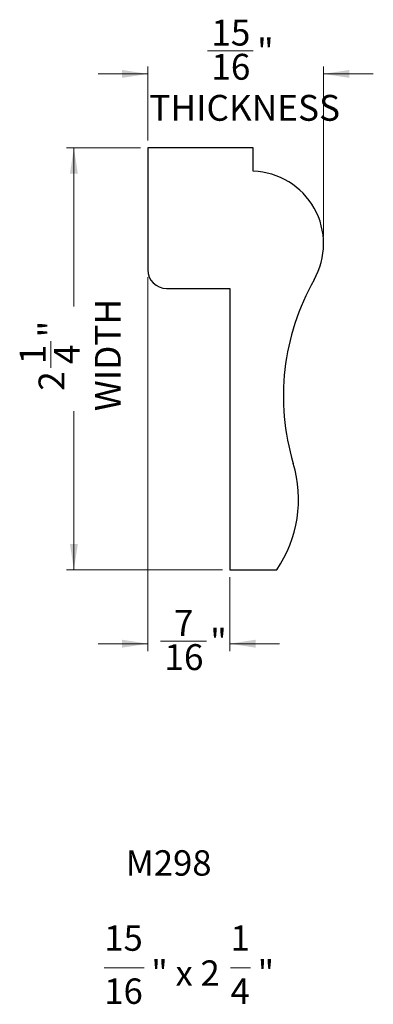
# Model space of a CAD drawing. Units: inches. Extents: x 3.19 to 5.08, y 3.97 to 9.22.
import ezdxf

# ---------------------------------------------------------------- set-up
doc = ezdxf.new("R2010")
doc.units = ezdxf.units.IN
doc.header["$MEASUREMENT"] = 0
doc.styles.add('SLDTEXTSTYLE0', font='TXT', dxfattribs={"width": 0.75})
doc.styles.add('SLDTEXTSTYLE1', font='TXT', dxfattribs={"width": 0.7})
doc.styles.add('SLDTEXTSTYLE2', font='TXT', dxfattribs={"width": 0.62})
doc.dimstyles.new('SLDDIMSTYLE0', dxfattribs={"dimtxt": 0.137795, "dimasz": 0.137795, "dimexe": 0, "dimexo": 0.0625, "dimgap": 0.034449, "dimtad": 0, "dimdec": 6, "dimrnd": 1e-09, "dimzin": 12, "dimdsep": 46, "dimlunit": 5, "dimtxsty": 'SLDTEXTSTYLE0', "dimsah": 1, "dimcen": 0.09, "dimadec": 0, "dimazin": 3, "dimtfac": 1, "dimtmove": 0, "dimatfit": 0, "dimfxl": 0, "dimfrac": 2, "dimtolj": 1, "dimtzin": 12, "dimarcsym": 0})
doc.dimstyles.new('SLDDIMSTYLE1', dxfattribs={"dimtxt": 0.137795, "dimasz": 0.137795, "dimexe": 0, "dimexo": 0.0625, "dimgap": 0.034449, "dimtad": 0, "dimdec": 6, "dimrnd": 1e-09, "dimzin": 12, "dimdsep": 46, "dimlunit": 5, "dimtxsty": 'SLDTEXTSTYLE0', "dimsah": 1, "dimcen": 0.09, "dimadec": 0, "dimazin": 3, "dimtfac": 1, "dimtofl": 0, "dimtmove": 0, "dimatfit": 3, "dimfxl": 0, "dimfrac": 2, "dimtolj": 1, "dimtzin": 12, "dimarcsym": 0})

# ---------------------------------------------------------------- blocks, each defined once
blk = doc.blocks.new('_D')
at = {"color": 7, "linetype": 'Continuous', "lineweight": 18}
for p, q in [((4.1947, 9.051), (4.4387, 9.051)), ((3.8763, 8.9275), (3.6113, 8.9275)), ((3.8763, 8.5732), (3.8763, 8.9669)), ((4.8138, 8.061), (4.8138, 8.9669)), ((4.8138, 8.9275), (5.0788, 8.9275))]:
    blk.add_line(p, q, dxfattribs=at)
for points in [[(3.8763, 8.9275), (3.7385, 8.9487), (3.7385, 8.9063)], [(4.8138, 8.9275), (4.9516, 8.9063), (4.9516, 8.9487)]]:
    blk.add_solid(points, dxfattribs=at)
at = {"color": 7, "linetype": 'Continuous', "lineweight": 18, "char_height": 0.1378, "attachment_point": 1, "style": 'SLDTEXTSTYLE0'}
for s, insert in [('15', (4.2148, 9.2165)), ('"', (4.4589, 9.1158)), ('16', (4.2148, 9.0343)), ('THICKNESS', (3.8848, 8.8155))]:
    blk.add_mtext(s, dxfattribs=dict(at, insert=insert))
blk = doc.blocks.new('_D_1')
at = {"color": 7, "linetype": 'Continuous', "lineweight": 18}
for p, q in [((3.837, 8.5338), (3.4433, 8.5338)), ((3.4826, 8.5338), (3.4826, 7.688)), ((3.3591, 7.3602), (3.3591, 7.5024)), ((3.4826, 6.2838), (3.4826, 7.1296)), ((4.2745, 6.2838), (3.4433, 6.2838))]:
    blk.add_line(p, q, dxfattribs=at)
for points in [[(3.4826, 8.5338), (3.4614, 8.396), (3.5038, 8.396)], [(3.4826, 6.2838), (3.5038, 6.4216), (3.4614, 6.4216)]]:
    blk.add_solid(points, dxfattribs=at)
at = {"color": 7, "linetype": 'Continuous', "lineweight": 18, "char_height": 0.1378, "attachment_point": 1, "rotation": 90, "style": 'SLDTEXTSTYLE0'}
for s, insert in [('WIDTH', (3.5946, 7.1296)), ('"', (3.2943, 7.5226)), ('1', (3.1936, 7.3804)), ('4', (3.3758, 7.3804)), ('2', (3.2943, 7.2382))]:
    blk.add_mtext(s, dxfattribs=dict(at, insert=insert))
blk = doc.blocks.new('_D_2')
at = {"color": 7, "linetype": 'Continuous', "lineweight": 18}
for p, q in [((3.8763, 7.8444), (3.8763, 5.8507)), ((4.3138, 6.2444), (4.3138, 5.8507)), ((3.8763, 5.8901), (3.6113, 5.8901)), ((3.9447, 5.9042), (4.1887, 5.9042)), ((4.3138, 5.8901), (4.5788, 5.8901))]:
    blk.add_line(p, q, dxfattribs=at)
for points in [[(3.8763, 5.8901), (3.7385, 5.9113), (3.7385, 5.8689)], [(4.3138, 5.8901), (4.4516, 5.8689), (4.4516, 5.9113)]]:
    blk.add_solid(points, dxfattribs=at)
at = {"color": 7, "linetype": 'Continuous', "lineweight": 18, "char_height": 0.1378, "attachment_point": 1, "style": 'SLDTEXTSTYLE0'}
for s, insert in [('7', (4.0158, 6.0697)), ('"', (4.2089, 5.9691)), ('16', (3.9648, 5.8875))]:
    blk.add_mtext(s, dxfattribs=dict(at, insert=insert))
blk = doc.blocks.new('SW_NOTE_0')
at = {"color": 0, "linetype": 'Continuous', "lineweight": 0}
for p, q in [((0, -0.4516), (0.2127, -0.4516)), ((0.6733, -0.4516), (0.7796, -0.4516))]:
    blk.add_line(p, q, dxfattribs=at)
at = {"color": 0, "linetype": 'Continuous', "lineweight": 0, "attachment_point": 1}
for s, insert, char_height, style in [('M298', (0.1143, 0.1746), 0.13542, 'SLDTEXTSTYLE1'), ('15', (0, -0.2259), 0.13542, 'SLDTEXTSTYLE1'), ('1', (0.6733, -0.2259), 0.1354, 'SLDTEXTSTYLE1'), ('" x 2', (0.2507, -0.4126), 0.13542, 'SLDTEXTSTYLE2'), ('"', (0.8177, -0.4126), 0.1354, 'SLDTEXTSTYLE1'), ('16', (0, -0.5088), 0.13542, 'SLDTEXTSTYLE1'), ('4', (0.6733, -0.5088), 0.1354, 'SLDTEXTSTYLE1')]:
    blk.add_mtext(s, dxfattribs=dict(at, insert=insert, char_height=char_height, style=style))

msp = doc.modelspace()

# ---------------------------------------------------------------- linework, layer by layer
at = {"color": 7, "linetype": 'Continuous', "lineweight": 25}
for p, q in [((4.4388354, 8.5337852), (3.8763354, 8.5337852)), ((3.8763354, 8.5337852), (3.8763354, 7.8837852)), ((4.4388354, 8.4087852), (4.4388354, 8.5337852)), ((3.9763354, 7.7837852), (4.3138354, 7.7837852)), ((4.3138354, 7.7837852), (4.3138354, 6.2837852)), ((4.3138354, 6.2837852), (4.5638354, 6.2837852))]:
    msp.add_line(p, q, dxfattribs=at)
for centre, radius, start, end in [((4.4265117, 8.0216577), 0.3873236, 330.3636659, 88.176689), ((3.9763354, 7.8837852), 0.1, 180, 270), ((5.8511802, 7.2111379), 1.2517684, 150.3636659, 196.7012819), ((4.014382, 6.6600272), 0.6659257, 325.5983336, 16.7012819)]:
    msp.add_arc(centre, radius, start, end, dxfattribs=at)

# ---------------------------------------------------------------- block references
at = {"color": 7, "linetype": 'Continuous', "lineweight": 0}
msp.add_blockref('SW_NOTE_0', (3.6446996, 4.6144839), dxfattribs=at)

# ---------------------------------------------------------------- dimensions: what is measured, and where the dimension line sits
at = {"color": 7, "linetype": 'Continuous', "lineweight": 18}
dim = msp.add_linear_dim(base=(3.8763354, 8.927486), p1=(4.8138354, 8.0216577), p2=(3.8763354, 8.5337852), text='<>\\PTHICKNESS', dimstyle='SLDDIMSTYLE0', dxfattribs=at)
dim.commit()
dim.dimension.update_dxf_attribs({"geometry": '_D', "text_midpoint": (4.3450854, 8.927486), "dimtype": 160})
dim = msp.add_linear_dim(base=(3.4826346, 8.5337852), p1=(4.3138354, 6.2837852), p2=(3.8763354, 8.5337852), angle=90, text='<>\\PWIDTH', dimstyle='SLDDIMSTYLE1', dxfattribs=at)
dim.commit()
dim.dimension.update_dxf_attribs({"geometry": '_D_1', "text_midpoint": (3.4826346, 7.4087852), "dimtype": 160})
dim = msp.add_linear_dim(base=(3.8763354, 5.8900844), p1=(4.3138354, 6.2837852), p2=(3.8763354, 7.8837852), dimstyle='SLDDIMSTYLE0', dxfattribs=at)
dim.commit()
dim.dimension.update_dxf_attribs({"geometry": '_D_2', "text_midpoint": (4.0950854, 5.8900844), "dimtype": 160})

doc.saveas('drawing.dxf')
